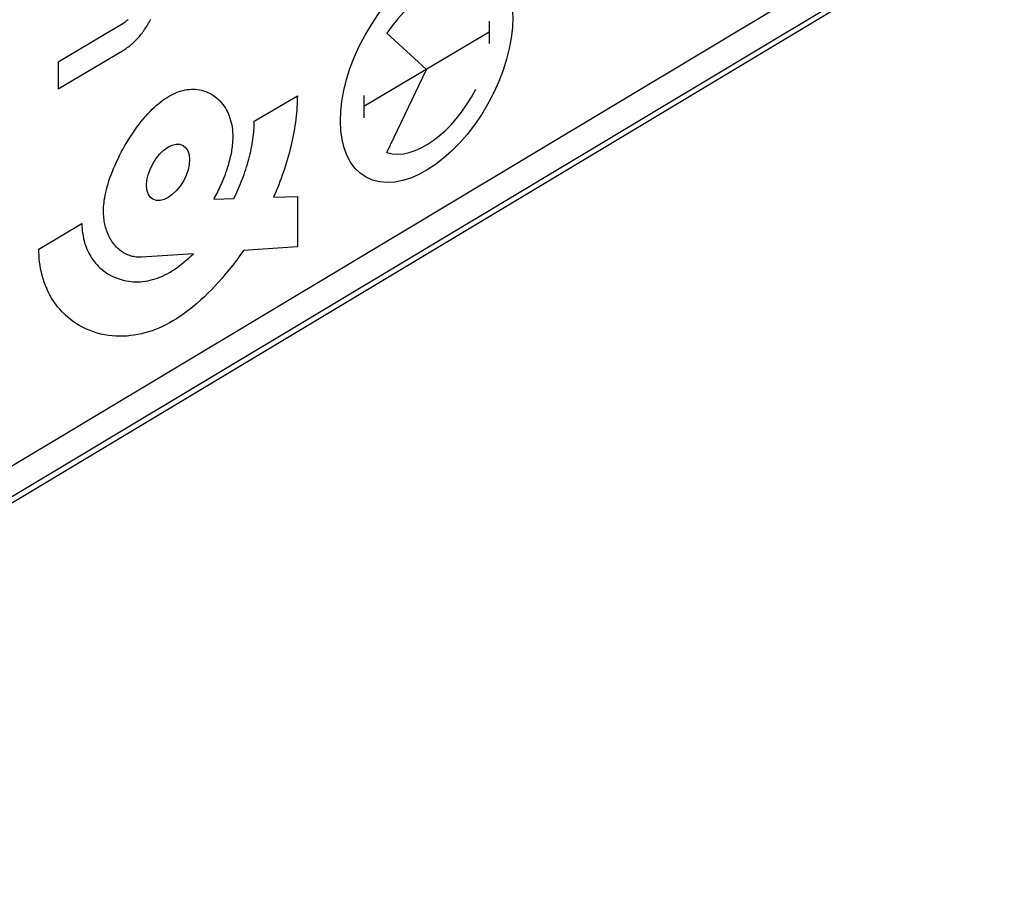
# Model space of a CAD drawing. Units: millimetres. Extents: x 169.8 to 219.1, y 42.3 to 106.9.
# Drawn here: x 202.9 to 218.9, y 52.9 to 67.2 of the extents above; entities that cross this region are included whole.
import ezdxf

# ---------------------------------------------------------------- set-up
doc = ezdxf.new("R2010")
doc.units = ezdxf.units.MM
doc.header["$LTSCALE"] = 16.335
doc.layers.get('0').update_dxf_attribs({"linetype": 'CONTINUOUS'})
doc.layers.add('RACCORDO', color=7, linetype='CONTINUOUS')

msp = doc.modelspace()

# ---------------------------------------------------------------- linework, layer by layer
at = {"color": 250, "linetype": 'CONTINUOUS'}
for p, q in [((192.102, 53.502), (218.883, 69.561)), ((191.861, 52.865), (218.501, 68.837)), ((204.632, 67.098), (203.571, 66.468)), ((210.546, 67.13), (210.546, 66.77)), ((210.546, 66.95), (208.519, 65.747)), ((209.532, 66.348), (208.892, 66.934)), ((203.571, 66.034), (204.637, 66.667)), ((203.571, 66.468), (203.571, 66.034)), ((208.892, 65.002), (209.532, 66.348)), ((206.743, 65.509), (207.441, 65.923)), ((208.519, 65.926), (208.519, 65.567)), ((206.087, 64.25), (206.414, 64.26)), ((207.056, 64.279), (207.441, 64.29)), ((207.441, 64.29), (207.441, 63.474)), ((203.257, 63.439), (203.955, 63.853)), ((207.441, 63.474), (206.57, 63.417)), ((205.76, 63.364), (204.919, 63.309))]:
    msp.add_line(p, q, dxfattribs=at)
at = {"color": 7, "linetype": 'CONTINUOUS'}
msp.add_line((197.897, 56.374), (217.098, 67.902), dxfattribs=at)
at = {"color": 250, "linetype": 'CONTINUOUS'}
for points in [[(204.702, 67.155), (204.696, 67.149), (204.69, 67.143), (204.684, 67.138), (204.678, 67.132), (204.673, 67.127), (204.667, 67.122), (204.661, 67.118), (204.655, 67.113), (204.65, 67.109), (204.644, 67.105), (204.638, 67.101), (204.632, 67.098)], [(204.637, 66.667), (204.655, 66.678), (204.672, 66.689), (204.689, 66.701), (204.706, 66.713), (204.724, 66.727), (204.741, 66.741), (204.758, 66.755), (204.776, 66.771), (204.793, 66.787), (204.811, 66.804), (204.828, 66.821), (204.845, 66.839), (204.863, 66.858), (204.879, 66.877), (204.896, 66.897), (204.913, 66.917), (204.927, 66.936), (204.942, 66.955), (204.956, 66.974), (204.97, 66.994), (204.983, 67.014), (204.996, 67.034), (205.009, 67.055), (205.022, 67.076), (205.034, 67.097), (205.046, 67.119), (205.058, 67.14), (205.069, 67.162)], [(204.303, 64.06), (204.304, 64.091), (204.305, 64.124), (204.308, 64.158), (204.312, 64.193), (204.317, 64.231), (204.323, 64.27), (204.331, 64.312), (204.34, 64.355), (204.351, 64.4), (204.363, 64.447), (204.377, 64.494), (204.392, 64.543), (204.409, 64.593), (204.427, 64.643), (204.447, 64.694), (204.468, 64.746), (204.49, 64.798), (204.514, 64.851), (204.539, 64.903), (204.565, 64.956), (204.592, 65.009), (204.621, 65.062), (204.65, 65.114), (204.681, 65.166), (204.712, 65.217), (204.745, 65.268), (204.778, 65.318), (204.812, 65.366), (204.846, 65.414), (204.881, 65.46), (204.916, 65.505), (204.951, 65.548), (204.987, 65.589), (205.023, 65.628), (205.058, 65.666), (205.094, 65.702), (205.128, 65.735), (205.163, 65.767), (205.197, 65.796), (205.231, 65.823), (205.265, 65.849), (205.298, 65.873), (205.332, 65.895), (205.365, 65.915), (205.398, 65.933), (205.43, 65.95), (205.463, 65.965), (205.496, 65.978), (205.529, 65.99), (205.562, 66), (205.594, 66.008), (205.627, 66.015), (205.66, 66.021), (205.693, 66.024), (205.727, 66.027), (205.76, 66.027), (205.793, 66.026), (205.826, 66.022), (205.859, 66.017), (205.892, 66.01), (205.925, 66.001), (205.958, 65.99), (205.99, 65.977), (206.021, 65.962), (206.052, 65.946), (206.082, 65.927), (206.111, 65.906), (206.139, 65.884), (206.165, 65.86), (206.19, 65.835), (206.214, 65.808), (206.236, 65.78), (206.257, 65.751), (206.276, 65.722), (206.294, 65.691), (206.311, 65.659), (206.325, 65.626), (206.339, 65.592), (206.351, 65.558), (206.361, 65.522), (206.371, 65.486), (206.379, 65.449), (206.385, 65.412), (206.39, 65.373), (206.393, 65.333), (206.395, 65.293), (206.396, 65.251)], [(207.441, 65.923), (207.44, 65.877), (207.439, 65.831), (207.437, 65.785), (207.435, 65.737), (207.431, 65.689), (207.427, 65.641), (207.422, 65.591), (207.416, 65.541), (207.409, 65.49), (207.402, 65.439), (207.393, 65.387), (207.384, 65.334), (207.374, 65.281), (207.364, 65.227), (207.352, 65.174), (207.34, 65.12), (207.327, 65.065), (207.313, 65.011), (207.298, 64.957), (207.283, 64.902), (207.267, 64.848), (207.251, 64.795), (207.234, 64.741), (207.216, 64.688), (207.198, 64.636), (207.179, 64.583), (207.16, 64.532), (207.14, 64.48), (207.12, 64.43), (207.099, 64.379), (207.078, 64.329), (207.056, 64.279)], [(206.414, 64.26), (206.433, 64.297), (206.451, 64.334), (206.468, 64.372), (206.485, 64.41), (206.502, 64.448), (206.518, 64.487), (206.534, 64.526), (206.55, 64.566), (206.565, 64.606), (206.579, 64.647), (206.593, 64.688), (206.607, 64.73), (206.62, 64.771), (206.633, 64.813), (206.645, 64.855), (206.656, 64.897), (206.667, 64.938), (206.677, 64.98), (206.686, 65.021), (206.695, 65.062), (206.703, 65.103), (206.71, 65.143), (206.716, 65.182), (206.722, 65.221), (206.727, 65.259), (206.732, 65.297), (206.735, 65.333), (206.738, 65.37), (206.741, 65.405), (206.742, 65.44), (206.743, 65.475), (206.743, 65.509)], [(206.396, 65.251), (206.395, 65.226), (206.394, 65.201), (206.393, 65.175), (206.391, 65.149), (206.388, 65.123), (206.385, 65.097), (206.381, 65.07), (206.377, 65.043), (206.373, 65.016), (206.368, 64.988), (206.362, 64.961), (206.356, 64.933), (206.35, 64.905), (206.343, 64.877), (206.335, 64.849), (206.328, 64.82), (206.319, 64.792), (206.311, 64.763), (206.301, 64.734), (206.292, 64.705), (206.281, 64.676), (206.271, 64.646), (206.26, 64.617), (206.248, 64.587), (206.236, 64.557), (206.225, 64.53), (206.213, 64.502), (206.2, 64.475), (206.188, 64.447), (206.175, 64.419), (206.161, 64.391), (206.147, 64.363), (206.133, 64.335), (206.118, 64.307), (206.102, 64.279), (206.087, 64.25)], [(204.919, 63.309), (204.897, 63.308), (204.875, 63.308), (204.853, 63.309), (204.831, 63.311), (204.81, 63.314), (204.79, 63.317), (204.769, 63.322), (204.749, 63.327), (204.729, 63.334), (204.71, 63.341), (204.691, 63.348), (204.673, 63.357), (204.651, 63.368), (204.63, 63.38), (204.609, 63.393), (204.59, 63.407), (204.57, 63.422), (204.551, 63.438), (204.533, 63.455), (204.515, 63.472), (204.498, 63.491), (204.482, 63.51), (204.466, 63.53), (204.451, 63.551), (204.436, 63.573), (204.422, 63.595), (204.409, 63.618), (204.396, 63.643), (204.384, 63.667), (204.373, 63.693), (204.363, 63.719), (204.353, 63.747), (204.345, 63.77), (204.338, 63.794), (204.332, 63.818), (204.326, 63.843), (204.321, 63.868), (204.316, 63.894), (204.312, 63.921), (204.309, 63.947), (204.307, 63.975), (204.305, 64.003), (204.304, 64.031), (204.303, 64.06)], [(203.955, 63.853), (203.955, 63.809), (203.958, 63.767), (203.961, 63.726), (203.967, 63.686), (203.973, 63.647), (203.981, 63.61), (203.989, 63.574), (203.999, 63.538), (204.01, 63.504), (204.022, 63.471), (204.035, 63.439), (204.05, 63.407), (204.065, 63.376), (204.081, 63.347), (204.098, 63.318), (204.116, 63.289), (204.136, 63.262), (204.156, 63.235), (204.177, 63.209), (204.2, 63.184), (204.223, 63.159), (204.247, 63.136), (204.273, 63.114), (204.299, 63.092), (204.335, 63.065), (204.373, 63.04), (204.413, 63.017), (204.453, 62.996), (204.496, 62.977), (204.539, 62.961), (204.572, 62.95), (204.606, 62.94), (204.641, 62.931), (204.677, 62.924), (204.713, 62.918), (204.75, 62.914), (204.787, 62.911), (204.825, 62.91), (204.864, 62.91), (204.902, 62.912), (204.941, 62.915), (204.981, 62.921), (205.02, 62.927), (205.06, 62.936), (205.099, 62.946), (205.139, 62.957), (205.178, 62.971), (205.218, 62.985), (205.257, 63.002), (205.296, 63.021), (205.335, 63.041), (205.374, 63.063), (205.413, 63.086), (205.452, 63.111), (205.491, 63.138), (205.529, 63.166), (205.568, 63.196), (205.606, 63.227), (205.644, 63.259), (205.683, 63.293), (205.721, 63.328), (205.76, 63.364)], [(206.57, 63.417), (206.512, 63.335), (206.454, 63.256), (206.396, 63.18), (206.338, 63.107), (206.28, 63.037), (206.222, 62.969), (206.165, 62.904), (206.108, 62.841), (206.051, 62.782), (205.994, 62.724), (205.937, 62.669), (205.88, 62.616), (205.812, 62.556), (205.744, 62.499), (205.676, 62.445), (205.608, 62.395), (205.54, 62.347), (205.484, 62.31), (205.428, 62.276), (205.371, 62.244), (205.315, 62.214), (205.258, 62.186), (205.202, 62.161), (205.145, 62.138), (205.089, 62.117), (205.032, 62.099), (204.975, 62.082), (204.917, 62.068), (204.86, 62.055), (204.802, 62.045), (204.743, 62.038), (204.685, 62.032), (204.625, 62.029), (204.566, 62.028), (204.505, 62.03), (204.445, 62.034), (204.384, 62.042), (204.324, 62.052), (204.263, 62.064), (204.203, 62.08), (204.144, 62.098), (204.086, 62.119), (204.03, 62.143), (203.974, 62.17), (203.921, 62.198), (203.869, 62.23), (203.819, 62.263), (203.771, 62.299), (203.725, 62.337), (203.681, 62.376), (203.639, 62.418), (203.6, 62.46), (203.562, 62.505), (203.527, 62.551), (203.495, 62.598), (203.464, 62.647), (203.436, 62.696), (203.409, 62.747), (203.385, 62.799), (203.363, 62.851), (203.344, 62.905), (203.326, 62.958), (203.311, 63.013), (203.298, 63.067), (203.286, 63.121), (203.277, 63.175), (203.27, 63.228), (203.264, 63.281), (203.26, 63.334), (203.258, 63.387), (203.257, 63.439)]]:
    msp.add_lwpolyline(points, dxfattribs=at)
for centre, major_axis in [((209.532, 66.348), (0.979, 1.744)), ((205.349, 64.681), (0.245, 0.436))]:
    msp.add_ellipse(centre, major_axis=major_axis, ratio=0.569215, dxfattribs=at)
for start_param, end_param in [(-0.088419, 1.438741), (-3.023019, -1.495859)]:
    msp.add_ellipse((209.532, 66.348), major_axis=(0.733, 1.306), ratio=0.569215, start_param=start_param, end_param=end_param, dxfattribs=at)
at = {"layer": 'RACCORDO', "color": 250, "linetype": 'CONTINUOUS'}
for p, q in [((192.102, 53.502), (218.883, 69.561)), ((191.861, 52.865), (218.501, 68.837))]:
    msp.add_line(p, q, dxfattribs=at)
at = {"layer": 'RACCORDO', "color": 7, "linetype": 'CONTINUOUS'}
msp.add_line((197.897, 56.374), (217.098, 67.902), dxfattribs=at)

doc.saveas('drawing.dxf')
